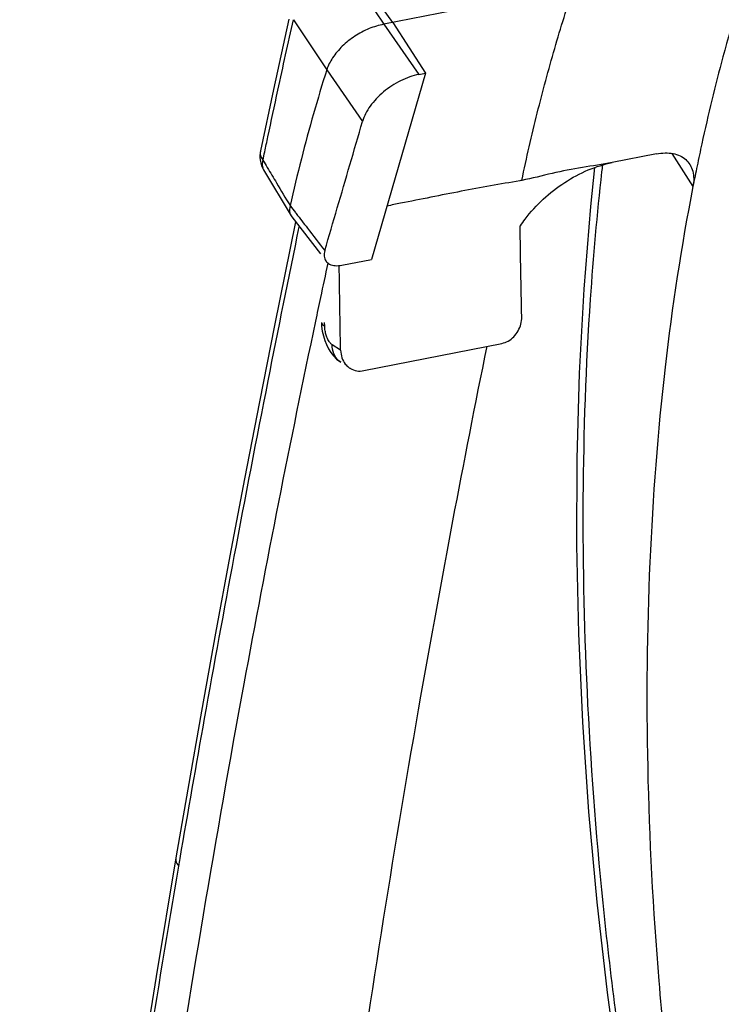
# Model space of a CAD drawing. Extents: x 0 to 1235, y 0 to 874.
# Drawn here: x 589 to 602, y 425 to 444 of the extents above; entities that cross this region are included whole.
import ezdxf

# ---------------------------------------------------------------- set-up
doc = ezdxf.new("R2010")
doc.units = 0
doc.header["$LTSCALE"] = 67.9411764706
doc.layers.add('H875C1_DXF_CONTINUOUS_LINE', color=7, linetype='CONTINUOUS')
doc.layers.add('H875C201_DXF_CONTINUOUS_LINE', color=7, linetype='CONTINUOUS')

msp = doc.modelspace()

# ---------------------------------------------------------------- linework, layer by layer
at = {"layer": 'H875C1_DXF_CONTINUOUS_LINE', "color": 7, "linetype": 'Continuous'}
for p, q in [((602.2218326189, 444.7541611726), (595.9857034174, 443.5227412893)), ((595.3084975708, 444.5354943585), (595.9832574684, 443.522258299)), ((596.1582126938, 443.5568059064), (595.4360735301, 444.5606861991)), ((594.1656308776, 443.6234426505), (593.8705315221, 442.2724657178)), ((594.2507705226001, 443.6109983196), (594.8893623394999, 442.6521271292)), ((595.9857034174, 443.5227412893), (596.6521648701, 442.5637835679)), ((596.1582126938, 443.5568059064), (596.7822974362999, 442.58948025)), ((594.8895859626999, 442.6528377534), (595.5753050298, 441.6662224807)), ((596.7822974362999, 442.58948025), (595.7457914987999, 439.0260159646)), ((596.652164994, 442.5637835924), (596.7822974362999, 442.58948025)), ((593.8705315221, 442.2724657178), (593.6210044611, 441.1002983663)), ((601.1989855508, 441.0440160514), (600.3549837744999, 440.8773548846)), ((601.4951697375, 441.0529383087), (601.8990833514, 440.4194900416001)), ((593.6808617711, 440.7413369433), (594.2088314639, 439.8560269408999)), ((594.2944157088, 439.7431014191), (593.8908975211, 437.761494516)), ((594.208868303, 439.8559796349), (594.2221980129, 439.8364125666)), ((594.2221928849, 439.8364191923), (594.7701958801, 439.1283546709)), ((595.1804335528, 438.9143773193), (595.7457914987999, 439.0260159646))]:
    msp.add_line(p, q, dxfattribs=at)
for points in [[(600.0165634676, 440.7816455295), (599.9352748129, 440.0358132023), (599.8078550335, 438.4573424696), (599.7213969401, 436.8480844898), (599.6759533863, 435.2113845131), (599.6714577428, 433.5502392059), (599.7078007929, 431.868119714), (599.7848403526, 430.1684801985), (599.902322981, 428.4544329893), (600.0599540554, 426.7296256767), (600.2573830434, 424.9975183689), (600.4942462952, 423.2609281948), (600.7701442707, 421.5231338883), (601.0844220072, 419.788192726), (601.282457722, 418.7923154557)], [(593.8908975211, 437.761494516), (593.6010165457, 436.2983746487), (593.3162761630999, 434.8288548964), (593.0366861505, 433.3529874362), (592.7622560332, 431.8708236346), (592.4929955501, 430.3824173302), (592.2289147218, 428.8878246652), (592.0027202898, 427.5786507339)], [(592.0027203394001, 427.5786509435), (591.623506067, 425.3070654826), (591.2319601131, 422.8395070876), (590.8582314443, 420.3520454311), (590.5023894276001, 417.8451395131), (590.1644857985, 415.3191774045), (589.8445668055999, 412.7745176594), (589.5426815243, 410.2115519927), (589.2588823691001, 407.6307579067), (589.0134288573, 405.2372980719)]]:
    msp.add_lwpolyline(points, dxfattribs=at)
for points, start_tangent, end_tangent in [([(603.3291540977, 445.6052625668), (603.0864162064, 444.9248865354), (602.4717439022, 442.9016294345), (602.0680495449, 441.2364504542), (601.97858467, 440.8147226611)], (-0.3483136961313587, -0.9373780289121948), (-0.2021367692031795, -0.9793573027940827)), ([(598.6231967666, 440.5353868326), (598.9201007803, 441.8253284723), (599.2534171739, 443.0612560656), (599.6223143089, 444.240846193)], (0.2069748173254885, 0.9783462704958202), (0.3183389909197204, 0.9479769442661643)), ([(593.7635237116, 441.3681434992), (593.9550964899, 442.2622536215), (594.2507654616, 443.6109974876)], (0.2076687474915468, 0.978199208400463), (0.2169216361290977, 0.9761890205175816)), ([(595.9832572898999, 443.5222582637001), (595.700560623, 443.4401015812001), (595.4256906558, 443.2934363058999), (595.1885189549, 443.1024844199), (595.0025819187, 442.880152749), (594.8893623394999, 442.6521271292)], (-0.9810559448191744, -0.1937246322359588), (-0.3001733530380863, -0.9538846670986345)), ([(594.8895820009, 442.6528435305), (594.6381479395, 441.8128189188), (594.4041338158, 440.9460222766), (594.1877666212, 440.0531252894)], (-0.3001733511655585, -0.953884667687891), (-0.2232791615965715, -0.9747545414086217)), ([(596.4791538897, 442.5164677931), (596.3046707988, 442.443050981), (596.1354239772, 442.3463406716), (595.9779348143, 442.2300527191001), (595.8382707878, 442.0986636422), (595.7218079695, 441.9572353632), (595.6330208921, 441.811217089), (595.5753050298, 441.6662224807)], (-0.9446177591896199, -0.3281726512425763), (-0.2784372350956776, -0.9604544268794196)), ([(596.652164994, 442.5637835924), (596.4791538897, 442.5164677931)], (-0.9810559460620946, -0.1937246259415897), (-0.9446177591771855, -0.3281726512783676)), ([(594.8535447355, 439.1928621007), (595.0926991169999, 440.008827529), (595.3332670080999, 440.8331780885), (595.5753050298, 441.6662224807)], (0.2818192296366907, 0.959467519933313), (0.2784372349667811, 0.9604544269167871)), ([(593.7031553691, 441.0829473338), (593.7635237116, 441.3681434992)], (0.2065008319639226, 0.9784464248992931), (0.2076687475048546, 0.9781992083976379)), ([(593.6210236607, 441.1003035976), (593.6150327234, 440.9289027511), (593.6446741323999, 440.8152862378)], (-0.2058147282414916, -0.978590975657798), (0.3640978550165191, -0.931360699177483)), ([(593.6216303233999, 441.1001679126), (593.6188361256, 441.0396265685), (593.6693954718, 440.9226337101)], (-0.2039216558654524, -0.9789872104726864), (0.5953765294658486, -0.803446817257497)), ([(593.6693764048999, 440.9226293855), (593.7031553691, 441.0829473338)], (0.2058453880823942, 0.9785845268576489), (0.206500832346511, 0.9784464248185478)), ([(601.1989855398, 441.0440160492), (601.3649255134, 441.0622514015), (601.5178445221, 441.0493605251), (601.6518414559, 441.0057511533), (601.7618533519001, 440.9330232146), (601.8379367004001, 440.8434352525)], (0.9810559460298888, 0.1937246261046858), (0.5381857017730173, -0.8428262872069696)), ([(593.6446741323999, 440.8152862378), (593.6690910629001, 440.7621989192)], (0.3640978546895388, -0.9313606993053098), (0.4703798101695995, -0.8824640696282268)), ([(593.6693954718, 440.9226337101), (593.6600978939, 440.7942344568), (593.681471114, 440.7417008691)], (-0.3034989930868366, -0.9528317591239687), (0.5127542836594494, -0.8585354067182582)), ([(593.6693954718, 440.9226337101), (593.7522611503, 440.7836789353)], (0.5121887209964382, -0.8588729324434626), (0.512188932854095, -0.8588728061021512)), ([(598.5963119288, 439.6664348996), (598.6876072479, 439.7953356238), (599.0330742181, 440.176249582), (599.4453258612, 440.4967336778), (599.8963179296, 440.7357502608), (600.3549794197, 440.8773612143)], (0.5529356604230498, 0.8332239527477147), (0.9810559460058319, 0.1937246262265139)), ([(600.3549794197, 440.8773612143), (599.7825070263, 440.7851331098), (599.2051455262, 440.6711240674), (598.6231923847, 440.5353924152)], (-0.9810559460084697, -0.1937246262131551), (-0.9810559460084697, -0.1937246262131551)), ([(600.1661923187, 440.8308391892), (600.1515193042, 440.7014257626)], (-0.113886380233053, -0.9934937807542695), (-0.1114338246995807, -0.9937718564704996)), ([(601.8379367004001, 440.8434352525), (601.8438389611, 440.833922483), (601.8949520001, 440.7121634179), (601.9135292561, 440.5723292588), (601.8990833514, 440.4194900416001)], (0.5381857017945227, -0.8428262871932374), (-0.1922585158737828, -0.9813443142312541)), ([(601.97858467, 440.8147226611), (601.8991084797, 440.4196145189)], (-0.2021367691197001, -0.9793573028113127), (-0.1923086806472664, -0.9813344849477714)), ([(593.6690910629001, 440.7621989192), (593.6809684107, 440.741163449)], (0.470379808039441, -0.882464070763665), (0.5126350948413179, -0.8586065801850306)), ([(593.7522611503, 440.7836789353), (593.9286037878, 440.4879759338), (594.1878125232, 440.0533182275)], (0.5121889327694485, -0.8588728061526303), (0.5121900606499337, -0.858872133539922)), ([(600.1515193042, 440.7014257626), (599.9332051068, 438.2628633321), (599.7944120659, 434.4540038133999), (599.883493065, 430.5039011489), (600.1993458833999, 426.4623450917), (600.7379479447001, 422.3785848601), (601.3858285873, 418.8132828522)], (-0.1114338245419446, -0.9937718564881758), (0.2009167352761304, -0.9796083224870956)), ([(598.584110938, 440.5287217405), (597.4653483454, 440.3275761203), (596.3025971889, 440.0979729726999), (596.0427159459, 440.0463727983)], (-0.9857026691433053, -0.1684940593723234), (-0.9809698597375882, -0.1941600738731236)), ([(598.6231923847, 440.5353924152), (598.584110938, 440.5287217405)], (-0.9857845991774217, -0.1680140590087934), (-0.9857026690505074, -0.1684940599151974)), ([(601.8990918314, 440.4195406294), (601.3661408532, 436.9602754537), (601.0741047285, 433.229733674), (601.0324405287, 429.3056079759), (601.2452372304, 425.2235872094), (601.7161877561, 421.0309326796), (602.4381021626999, 416.8200657781)], (-0.1922505256679105, -0.9813458795859961), (0.197303932426377, -0.9803423678741462)), ([(594.1877679689, 440.05312372), (594.1859509515, 439.9118418463), (594.2094003029, 439.8562970015)], (-0.223279158021459, -0.9747545422275438), (0.5123180818397726, -0.8587957749197512)), ([(594.1877679689, 440.05312372), (594.2910932858999, 439.9196154893)], (0.6120403480220209, -0.7908265374866246), (0.6120401479782637, -0.7908266923054286)), ([(594.2910932858999, 439.9196154893), (594.3055521832, 439.9009329202)], (0.6120401476577302, -0.7908266925534975), (0.6120401215296251, -0.7908267127746772)), ([(594.3055521832, 439.9009329202), (594.5206565906, 439.6229929641), (594.8535447355, 439.1928621007)], (0.6120401200549961, -0.7908267139159287), (0.6120390602385641, -0.7908275341326296)), ([(592.0843315597, 427.5646349664), (592.5534970436, 430.2438521923), (593.1215370202, 433.3428195076), (593.7691388882, 436.703594606), (594.3649078567, 439.6510930759)], (0.1689148095518112, 0.9856306545121633), (0.2023454879116394, 0.9793142006127556)), ([(594.8535447355, 439.1928621007), (594.8417495662001, 439.0844978312001), (594.8735837601, 438.9951961949), (594.8792600923, 438.9874652168)], (-0.2818192294771882, -0.9594675199801627), (0.6146866712220028, -0.7887713840030035)), ([(594.7765566243, 438.2952439571), (594.9170220563, 438.9501584733)], (0.208455615105799, 0.9780318279743574), (0.2109662395602938, 0.9774933481951623)), ([(594.8792600923, 438.9874652168), (594.9456921266001, 438.9337025239), (595.0516309516, 438.9057418733), (595.1804336689, 438.9143773422)], (0.6146866713202179, -0.7887713839264647), (0.981055945889227, 0.1937246268170223)), ([(594.6803234385, 437.8417701154), (594.7765566243, 438.2952439571)], (0.206726304463151, 0.9783988118569078), (0.2084556150512231, 0.9780318279859895)), ([(589.5542704379, 403.5967856428), (590.5690833497, 412.9490870451), (591.8218206591, 422.05843913), (593.3097448051, 430.9049221371), (594.6803234385, 437.8417701154)], (0.09412649029062237, 0.9955602462059087), (0.2067263043882756, 0.9783988118727281)), ([(593.8753420817, 410.3641543252), (594.2002430592, 413.3440442357), (595.3308384687, 422.1281182846), (596.6941478273001, 430.6717656198001), (597.9589485204, 437.3636177508)], (0.1036500214230129, 0.994613831121913), (0.1986457983625257, 0.9800713478073496)), ([(592.0035467214, 427.5785093617), (592.0030582182, 427.524236847), (592.0586685492, 427.4147079121)], (-0.1686141988625782, -0.985682125201594), (0.6480563467120621, -0.7615923919566263)), ([(592.0586685492, 427.4147079121), (592.0843315597, 427.5646349664)], (0.1685176500458274, 0.9856986363098167), (0.1689148093099648, 0.9856306545536104)), ([(589.0861458241001, 405.2298218605), (589.9128242538, 412.7068165937), (590.9081633388, 420.1458643226), (592.0586685492, 427.4147079121)], (0.09889810718471108, 0.9950975652644727), (0.1685174701691418, 0.9856986670619944))]:
    msp.add_spline(points, degree=3, dxfattribs=dict(at, start_tangent=start_tangent, end_tangent=end_tangent))
at = {"layer": 'H875C201_DXF_CONTINUOUS_LINE', "color": 7, "linetype": 'Continuous'}
for p, q in [((594.7885906966001, 437.8188019016), (594.7885970423999, 437.8185308633)), ((594.788603966, 437.8188022114), (594.7929512466001, 437.7457728803)), ((594.7929512466001, 437.7457728803), (594.8051855694, 437.6544074985)), ((595.5999798451, 436.8963326166), (598.2421062088999, 437.4180612135)), ((595.1565249406, 437.2871199464), (594.9940208444, 437.3928828673)), ((595.1412617882, 437.0687766592), (595.1582565563, 437.0573098499)), ((595.1586058446, 437.0570822475), (595.1582565563, 437.0573098499))]:
    msp.add_line(p, q, dxfattribs=at)
for points in [[(594.8051855694, 437.6544074985), (594.8249839013, 437.5631044455999), (594.8513377479001, 437.4762039792), (594.8839418788, 437.3939173174)], [(594.8839418788, 437.3939173174), (594.9232941911, 437.3156065961), (594.9684854175, 437.2437096182), (595.0198039625, 437.1782407947)], [(595.0198039625, 437.1782407947), (595.0779220677999, 437.1191951361), (595.1412617882, 437.0687766592)]]:
    msp.add_lwpolyline(points, dxfattribs=at)
for points, start_tangent, end_tangent in [([(598.6216534488, 437.9235702009), (598.592133953, 439.6662229553)], (-0.02171012950464047, 0.9997643073629363), (-0.01213494204709243, 0.999926368879986)), ([(595.1565249406, 437.2871199464), (595.128883462, 438.9136557208)], (-0.02144899500835674, 0.9997699438436483), (-0.01250926218395133, 0.9999217561187541)), ([(594.7906491734, 437.8183817793), (594.7920125695, 437.8022416167), (594.8511127028, 437.7485086926999)], (-0.07245743708784412, -0.9973715054134348), (0.8877208595146499, -0.4603820973740958)), ([(594.8511126902, 437.7485086903), (594.8492404968, 437.8199690004)], (-0.02638299533933469, 0.9996519081945098), (-0.02599711643596885, 0.9996620178525414)), ([(598.2421062088999, 437.4180612135), (598.3622329532, 437.4629712785), (598.4692442422, 437.5453511022), (598.5528898994, 437.6568785501), (598.6054378956, 437.7870511815), (598.6216534488, 437.9235702009)], (0.9810559460079097, 0.1937246262159911), (-0.0217101294525552, 0.9997643073640673)), ([(594.9374973777, 437.4519443474), (594.9121880942, 437.4955373491001), (594.8808421, 437.5735435996), (594.8598614319001, 437.6604379238), (594.8511126902, 437.7485086903)], (-0.5615699949188154, 0.8274292361325419), (-0.02623151640628378, 0.9996558945692396)), ([(594.9940208444, 437.3928828673), (594.9510780031, 437.4334600728), (594.9374973777, 437.4519443474)], (-0.8384425726958915, 0.5449899561378124), (-0.5615699949522325, 0.8274292361098619)), ([(595.1583137627999, 437.0573979219), (595.1191842129, 437.0871317963), (595.0257717911, 437.2205796208), (594.9940208437, 437.3928828671)], (-0.838618949365797, 0.544718512412243), (0.008360510524396344, 0.9999650503211457)), ([(595.1565249406, 437.2871199464), (595.1810096863, 437.1438883072), (595.2456210419, 437.02322497), (595.3078694513999, 436.9613405356)], (0.02144899502515488, -0.999769943843288), (0.7900947933727511, -0.6129846796497199)), ([(595.3078694513999, 436.9613405356), (595.3309810835, 436.9448749276)], (0.7900947932595542, -0.6129846797956229), (0.837658696919113, -0.5461940199926887)), ([(595.3309810835, 436.9448749276), (595.3435541282, 436.9370625416), (595.4655763691001, 436.8932663668), (595.5999798451, 436.8963326166)], (0.8376586965011112, -0.5461940206337484), (0.9810559460194425, 0.1937246261575879))]:
    msp.add_spline(points, degree=3, dxfattribs=dict(at, start_tangent=start_tangent, end_tangent=end_tangent))

doc.saveas('drawing.dxf')
